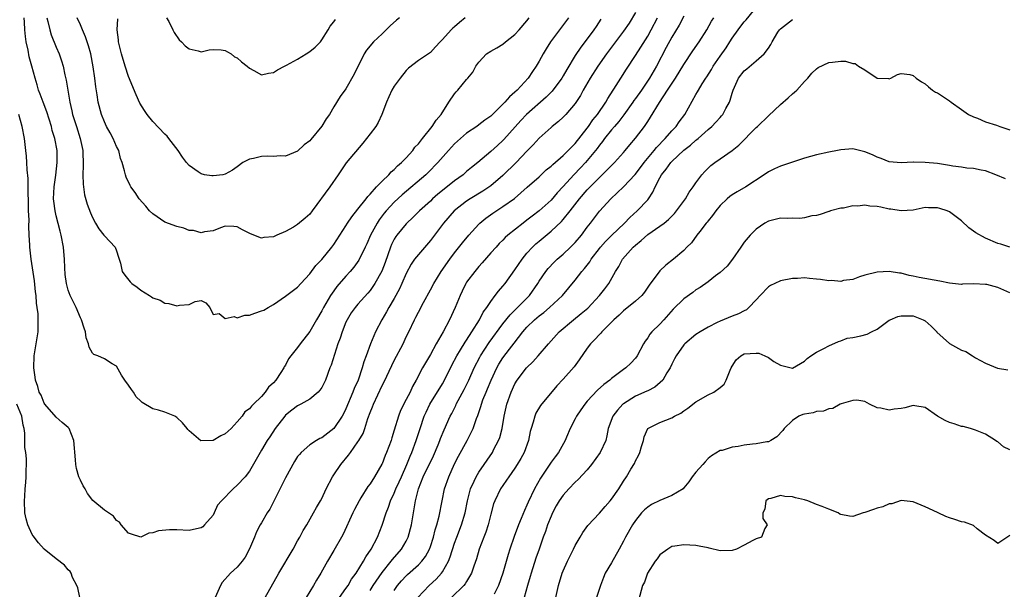
# Model space of a CAD drawing. Units: inches. Extents: x 2541000 to 2544000, y 1557000 to 1560000.
# Drawn here: x 2542139 to 2542302, y 1558748 to 1558843 of the extents above; entities that cross this region are included whole.
import ezdxf

# ---------------------------------------------------------------- set-up
doc = ezdxf.new("R2010")
doc.units = ezdxf.units.IN
doc.header["$MEASUREMENT"] = 0
doc.layers.add('LD25411557_2ft', color=30, linetype='Continuous')

msp = doc.modelspace()

# ---------------------------------------------------------------- linework, layer by layer
at = {"layer": 'LD25411557_2ft'}
for points, elevation in [([(2542197, 1558748.17), (2542197.52, 1558749), (2542199, 1558751.16), (2542200.52, 1558753), (2542200.71, 1558753.29), (2542202.22, 1558755), (2542203, 1558756.34), (2542203.34, 1558757), (2542203.87, 1558759), (2542204.18, 1558761), (2542204.32, 1558761.68), (2542204.51, 1558763), (2542205, 1558764.97), (2542205.82, 1558767), (2542207.53, 1558770.47), (2542208.28, 1558772.28), (2542208.57, 1558773), (2542208.68, 1558773.32), (2542209.26, 1558774.74), (2542210.27, 1558777), (2542210.53, 1558777.47), (2542211.21, 1558778.79), (2542211.29, 1558779), (2542211.59, 1558779.59), (2542212.58, 1558781.42), (2542213.35, 1558783), (2542214.27, 1558785), (2542215.21, 1558786.79), (2542215.32, 1558787), (2542216.76, 1558789.24), (2542219, 1558792.3), (2542220.19, 1558793.81), (2542221.2, 1558794.8), (2542221.43, 1558795), (2542223.4, 1558797), (2542224.79, 1558799), (2542225, 1558799.36), (2542226.12, 1558801), (2542226.52, 1558801.48), (2542227.49, 1558802.51), (2542228.02, 1558803), (2542229, 1558803.84), (2542230.23, 1558805), (2542231, 1558805.78), (2542232.01, 1558807), (2542233, 1558808.32), (2542233.54, 1558809), (2542235.02, 1558810.98), (2542236.88, 1558813), (2542239.01, 1558814.99), (2542240.94, 1558817.06), (2542241.81, 1558818.19), (2542242.41, 1558819), (2542244.06, 1558821), (2542244.47, 1558821.53), (2542245.91, 1558823), (2542247, 1558824.25), (2542247.72, 1558825), (2542248.24, 1558825.76), (2542249.14, 1558827), (2542251, 1558830.3), (2542251.27, 1558830.73), (2542251.42, 1558831), (2542252.04, 1558832.04), (2542252.66, 1558833), (2542252.8, 1558833.2), (2542253.56, 1558834.44), (2542253.86, 1558835), (2542255, 1558836.65), (2542255.98, 1558838.02), (2542256.63, 1558839), (2542257, 1558839.61), (2542257.99, 1558841), (2542258.42, 1558841.58), (2542259, 1558842.3), (2542259.33, 1558842.67), (2542261.26, 1558845)], 7802), ([(2542241, 1558843.84), (2542239.91, 1558842.09), (2542239, 1558840.75), (2542236.2, 1558837), (2542234.75, 1558835), (2542233.47, 1558833), (2542232.32, 1558831), (2542231.86, 1558830.14), (2542231, 1558828.81), (2542229.46, 1558827), (2542229, 1558826.52), (2542228.21, 1558825.79), (2542227.18, 1558825), (2542227, 1558824.84), (2542225, 1558823.03), (2542224.04, 1558821.96), (2542223, 1558820.88), (2542221.22, 1558819), (2542219, 1558816.85), (2542217, 1558815.17), (2542215.71, 1558814.29), (2542213.6, 1558813), (2542213, 1558812.6), (2542210.94, 1558811), (2542209.16, 1558809), (2542207, 1558806.12), (2542205, 1558803.8), (2542204.37, 1558803), (2542203.81, 1558802.19), (2542203, 1558800.66), (2542202.28, 1558799), (2542201.88, 1558798.12), (2542201, 1558796.53), (2542200.1, 1558795), (2542199.73, 1558794.27), (2542198.95, 1558793), (2542197.88, 1558791), (2542197.06, 1558789), (2542196.35, 1558787), (2542195.98, 1558786.02), (2542195.7, 1558785), (2542195.02, 1558783), (2542194.39, 1558781.61), (2542194.17, 1558781), (2542193, 1558778.23), (2542192.6, 1558777.4), (2542192.36, 1558777), (2542191, 1558774.99), (2542189, 1558773.46), (2542188.69, 1558773.31), (2542188.15, 1558773), (2542187, 1558772.29), (2542185.59, 1558771), (2542185.3, 1558770.7), (2542185, 1558770.32), (2542184.49, 1558769.51), (2542183, 1558766.83), (2542181.17, 1558763.17), (2542181.06, 1558762.94), (2542180.38, 1558761.62), (2542179.94, 1558761), (2542179, 1558759.34), (2542178.78, 1558759), (2542178.16, 1558757.84), (2542177.84, 1558757), (2542177.03, 1558755.03), (2542176.3, 1558753.7), (2542175.81, 1558753), (2542175, 1558752.04), (2542173.87, 1558751), (2542172.52, 1558749.48), (2542172.19, 1558749), (2542171.32, 1558747)], 7794), ([(2542249, 1558843.28), (2542248.21, 1558841.79), (2542247, 1558839.78), (2542246.07, 1558838.07), (2542244.48, 1558835), (2542243.31, 1558833), (2542241.95, 1558831), (2542241, 1558829.63), (2542240.73, 1558829.27), (2542240.56, 1558829), (2542239.07, 1558826.93), (2542238.2, 1558825.8), (2542237.49, 1558825), (2542237, 1558824.43), (2542235.87, 1558823), (2542235.51, 1558822.49), (2542235, 1558821.87), (2542234.65, 1558821.35), (2542234.38, 1558821), (2542233, 1558819.33), (2542232.71, 1558819), (2542231.87, 1558818.13), (2542230.74, 1558817), (2542229, 1558815.05), (2542228.02, 1558813.98), (2542227, 1558812.8), (2542225, 1558811), (2542223.86, 1558810.14), (2542223, 1558809.47), (2542222.35, 1558809), (2542219.81, 1558807), (2542219.38, 1558806.62), (2542219, 1558806.18), (2542218.41, 1558805.59), (2542217.87, 1558805), (2542217, 1558804.04), (2542215.58, 1558802.42), (2542215, 1558801.8), (2542214.34, 1558801), (2542213, 1558799.19), (2542212.88, 1558799), (2542212.26, 1558797.74), (2542211.92, 1558797), (2542211.12, 1558795), (2542210.19, 1558793), (2542209.14, 1558791), (2542208.32, 1558789.68), (2542207.98, 1558789), (2542207, 1558787.23), (2542206.17, 1558785.83), (2542205.71, 1558785), (2542204.66, 1558783), (2542204.04, 1558781.96), (2542203.62, 1558781), (2542203, 1558779.76), (2542202.06, 1558777.94), (2542201.7, 1558777), (2542201, 1558774.7), (2542200.59, 1558773.41), (2542200.47, 1558773), (2542199.73, 1558771), (2542199.51, 1558770.49), (2542199, 1558769.15), (2542198.95, 1558769.05), (2542197.72, 1558767), (2542197, 1558765.84), (2542196.64, 1558765.36), (2542195.49, 1558763.49), (2542195.17, 1558763), (2542194.42, 1558761.58), (2542194.13, 1558761), (2542192.53, 1558757.47), (2542192.29, 1558757), (2542191, 1558754.76), (2542189.94, 1558753), (2542188.85, 1558751), (2542188.13, 1558749.88), (2542187.64, 1558749), (2542186.41, 1558747)], 7798), ([(2542235.25, 1558842.75), (2542234.44, 1558841.56), (2542234.09, 1558841), (2542233, 1558839.49), (2542231.91, 1558838.1), (2542231, 1558836.74), (2542229.58, 1558834.42), (2542229, 1558833.38), (2542228.77, 1558833), (2542227.17, 1558830.83), (2542226.17, 1558829.83), (2542222.94, 1558827), (2542222, 1558826), (2542219.17, 1558822.83), (2542219, 1558822.66), (2542218.14, 1558821.86), (2542217, 1558820.82), (2542214.84, 1558819), (2542213.81, 1558818.19), (2542213, 1558817.52), (2542212.41, 1558817), (2542211, 1558816.01), (2542209, 1558814.4), (2542208.23, 1558813.77), (2542207.36, 1558813), (2542207, 1558812.65), (2542205.17, 1558811), (2542204.1, 1558809.9), (2542203.11, 1558809), (2542203, 1558808.88), (2542201.44, 1558807), (2542201.25, 1558806.75), (2542201, 1558806.31), (2542200.56, 1558805.44), (2542200.38, 1558805), (2542199.51, 1558802.49), (2542198.96, 1558801.04), (2542197.81, 1558799), (2542197, 1558797.85), (2542196.61, 1558797.39), (2542195, 1558795.58), (2542194.52, 1558795), (2542193.88, 1558794.12), (2542193.19, 1558793), (2542193, 1558792.58), (2542192.35, 1558791), (2542192.05, 1558789.95), (2542191.68, 1558789), (2542190.54, 1558785.46), (2542190.35, 1558785), (2542189.61, 1558783), (2542189, 1558781.79), (2542188.7, 1558781.3), (2542188.42, 1558781), (2542187, 1558779.84), (2542185.51, 1558779), (2542185, 1558778.75), (2542184.01, 1558777.99), (2542183, 1558777.17), (2542182.85, 1558777), (2542181.29, 1558775), (2542180.38, 1558773.62), (2542179.94, 1558773), (2542179, 1558771.37), (2542178.77, 1558771), (2542178.15, 1558769.85), (2542177, 1558767.93), (2542176.28, 1558767), (2542175, 1558765.59), (2542174.3, 1558765), (2542172.36, 1558763), (2542171.73, 1558762.27), (2542171.18, 1558761), (2542171, 1558760.64), (2542169.59, 1558759), (2542169.28, 1558758.72), (2542169, 1558758.54), (2542167.75, 1558758.25), (2542167, 1558758.11), (2542165, 1558758.18), (2542163.79, 1558758.21), (2542161.95, 1558758.05), (2542161, 1558757.69), (2542160.36, 1558757.64), (2542159, 1558756.99), (2542157.46, 1558757.46), (2542157, 1558757.63), (2542155.76, 1558759), (2542155.46, 1558759.46), (2542155, 1558759.76), (2542154.47, 1558760.47), (2542153.64, 1558761), (2542153, 1558761.45), (2542151.07, 1558763.07), (2542150.2, 1558764.2), (2542149.78, 1558765), (2542149.47, 1558765.47), (2542149, 1558766.42), (2542148.75, 1558767), (2542148.34, 1558768.34), (2542148.22, 1558769), (2542148.2, 1558769.8), (2542147.94, 1558773), (2542147.14, 1558775), (2542147, 1558775.17), (2542145.99, 1558775.99), (2542145, 1558776.85), (2542143.11, 1558779), (2542143, 1558779.17), (2542142.48, 1558780.48), (2542142.18, 1558781), (2542141.96, 1558781.96), (2542141.54, 1558783), (2542141.5, 1558783.5), (2542141.27, 1558785), (2542141.34, 1558787), (2542141.99, 1558791), (2542141.99, 1558791.99), (2542142.03, 1558793), (2542142.01, 1558793.99), (2542141.85, 1558795), (2542141.71, 1558795.71), (2542141.68, 1558797), (2542141.59, 1558797.59), (2542141.42, 1558799.42), (2542140.85, 1558803), (2542140.63, 1558805), (2542140.64, 1558805.36), (2542140.53, 1558807), (2542140.46, 1558808.46), (2542140.49, 1558809.51), (2542140.42, 1558811), (2542140.39, 1558812.39), (2542140.39, 1558813), (2542140.36, 1558813.63), (2542140.37, 1558816.37), (2542140.2, 1558817.8), (2542140.14, 1558819), (2542140.07, 1558820.07), (2542139.97, 1558821), (2542139.73, 1558823), (2542139.35, 1558825), (2542138.78, 1558827)], 7792), ([(2542229.86, 1558843), (2542226.9, 1558839), (2542226.16, 1558837.84), (2542225.68, 1558837), (2542225, 1558835.78), (2542224.53, 1558835), (2542223.9, 1558834.1), (2542223.2, 1558833), (2542221.36, 1558831), (2542221, 1558830.66), (2542220.09, 1558829.91), (2542219.32, 1558829), (2542219, 1558828.67), (2542217, 1558826.72), (2542215.99, 1558826.01), (2542215, 1558825.24), (2542214.67, 1558825), (2542213, 1558823.88), (2542211.99, 1558823), (2542211, 1558822.09), (2542209.99, 1558821), (2542208.23, 1558819), (2542206.63, 1558817.37), (2542206.24, 1558817), (2542202.31, 1558813.69), (2542201, 1558812.47), (2542199.66, 1558811), (2542199.36, 1558810.64), (2542198.49, 1558809.51), (2542198.15, 1558809), (2542197.08, 1558807), (2542196.46, 1558805.54), (2542196.21, 1558805), (2542195.15, 1558802.85), (2542194.3, 1558801.7), (2542193.71, 1558801), (2542193, 1558800.22), (2542191.5, 1558798.5), (2542191, 1558797.8), (2542190.45, 1558797), (2542189.28, 1558795), (2542189, 1558794.47), (2542188.12, 1558793), (2542187, 1558791.06), (2542185.43, 1558789), (2542185, 1558788.38), (2542183.86, 1558787), (2542183.51, 1558786.49), (2542183, 1558785.49), (2542182.79, 1558785.21), (2542182.71, 1558785), (2542182.23, 1558784.23), (2542181.4, 1558783), (2542181, 1558782.55), (2542180.18, 1558781.82), (2542179.64, 1558781), (2542179, 1558780.27), (2542177.71, 1558779), (2542177.33, 1558778.67), (2542177, 1558778.21), (2542176.27, 1558777.73), (2542175.83, 1558777), (2542175, 1558776.07), (2542173.97, 1558775), (2542173, 1558774.12), (2542172.25, 1558773.75), (2542171, 1558773), (2542168.94, 1558772.94), (2542167, 1558774.57), (2542166.79, 1558774.79), (2542166.67, 1558775), (2542165.94, 1558775.94), (2542165, 1558776.81), (2542164.67, 1558777), (2542163, 1558777.68), (2542161.97, 1558778.03), (2542161, 1558778.26), (2542159.26, 1558779.26), (2542159, 1558779.53), (2542158.24, 1558780.24), (2542157.8, 1558781), (2542157.45, 1558781.45), (2542157, 1558782.16), (2542156.36, 1558783), (2542155.82, 1558783.82), (2542155, 1558785.29), (2542154.29, 1558785.71), (2542153, 1558786.53), (2542151.91, 1558787), (2542151.25, 1558787.25), (2542151, 1558787.48), (2542150.44, 1558788.44), (2542150.33, 1558789), (2542149.97, 1558789.97), (2542149.83, 1558791), (2542149.61, 1558791.61), (2542149.16, 1558793), (2542149, 1558793.29), (2542148.28, 1558795), (2542147.31, 1558797), (2542147, 1558797.89), (2542146.7, 1558799), (2542146.5, 1558800.5), (2542146.42, 1558801.58), (2542146.35, 1558803), (2542146.27, 1558804.27), (2542146.19, 1558805), (2542145.82, 1558807), (2542145.64, 1558807.64), (2542145, 1558810.2), (2542144.82, 1558811), (2542144.6, 1558812.6), (2542144.56, 1558813), (2542144.63, 1558815), (2542144.91, 1558816.91), (2542145.16, 1558819), (2542145.14, 1558821), (2542144.78, 1558823), (2542144.35, 1558824.35), (2542144.21, 1558825), (2542143.43, 1558827.43), (2542142.82, 1558829), (2542142.36, 1558830.36), (2542142.08, 1558831), (2542141.86, 1558831.86), (2542141.49, 1558833), (2542140.98, 1558835), (2542140.53, 1558836.53), (2542140.36, 1558837.64), (2542140.03, 1558839), (2542139.88, 1558839.88), (2542139.79, 1558841), (2542139.74, 1558842.26), (2542139.67, 1558843)], 7790), ([(2542143.43, 1558843), (2542143.62, 1558842.38), (2542143.93, 1558841), (2542144.18, 1558840.18), (2542145, 1558838.11), (2542145.46, 1558837), (2542145.87, 1558835.87), (2542146.12, 1558835), (2542146.44, 1558833.56), (2542146.66, 1558832.66), (2542146.92, 1558831), (2542147.26, 1558829), (2542147.6, 1558827.6), (2542147.72, 1558827), (2542148.33, 1558825), (2542148.97, 1558823), (2542149.4, 1558821), (2542149.46, 1558818.54), (2542149.42, 1558817), (2542149.45, 1558815.45), (2542149.68, 1558813.68), (2542150.12, 1558812.12), (2542150.68, 1558810.68), (2542151, 1558809.93), (2542151.53, 1558809), (2542152.04, 1558808.04), (2542152.91, 1558807), (2542153, 1558806.87), (2542154.76, 1558805), (2542155, 1558804.42), (2542155.33, 1558803.33), (2542155.45, 1558803), (2542155.62, 1558802.38), (2542155.93, 1558801), (2542156.38, 1558800.38), (2542157.27, 1558799.27), (2542157.52, 1558799), (2542158.4, 1558798.4), (2542159, 1558797.89), (2542160.46, 1558797), (2542160.8, 1558796.8), (2542161, 1558796.63), (2542162.24, 1558796.24), (2542163, 1558795.72), (2542163.68, 1558795.68), (2542165, 1558795.3), (2542165.42, 1558795.42), (2542167, 1558795.51), (2542168.02, 1558796.02), (2542169, 1558796.2), (2542169.78, 1558795.78), (2542170.43, 1558795), (2542171, 1558793.87), (2542171.97, 1558794.03), (2542173, 1558793.21), (2542174.5, 1558793.5), (2542175, 1558793.33), (2542176.27, 1558793.73), (2542177, 1558793.75), (2542177.91, 1558794.09), (2542179, 1558794.45), (2542179.4, 1558794.6), (2542180.12, 1558795), (2542181, 1558795.52), (2542183, 1558796.88), (2542185, 1558798.39), (2542185.53, 1558799), (2542187, 1558800.61), (2542188.03, 1558801.97), (2542189, 1558802.96), (2542190.68, 1558805), (2542191, 1558805.43), (2542191.99, 1558807), (2542193, 1558808.55), (2542193.26, 1558809), (2542193.96, 1558810.04), (2542195, 1558811.29), (2542196.36, 1558813), (2542196.61, 1558813.39), (2542197, 1558813.77), (2542198.09, 1558815), (2542199, 1558815.96), (2542200.1, 1558817), (2542200.51, 1558817.49), (2542201, 1558817.88), (2542201.54, 1558818.46), (2542202.21, 1558819), (2542203, 1558819.81), (2542204.07, 1558821), (2542204.44, 1558821.56), (2542205, 1558822.14), (2542205.71, 1558823), (2542207.31, 1558825), (2542207.94, 1558826.06), (2542208.78, 1558827), (2542210.04, 1558829), (2542211, 1558830.41), (2542211.27, 1558830.73), (2542211.53, 1558831), (2542213, 1558832.79), (2542213.21, 1558833), (2542214.01, 1558833.99), (2542214.55, 1558835), (2542215, 1558835.62), (2542216.32, 1558837), (2542217, 1558837.44), (2542217.98, 1558838.02), (2542219, 1558838.64), (2542219.42, 1558839), (2542221, 1558840.24), (2542221.7, 1558841), (2542223, 1558842.5), (2542223.39, 1558843)], 7788), ([(2542212.78, 1558843), (2542211.81, 1558842.19), (2542211, 1558841.47), (2542210.74, 1558841.26), (2542210.46, 1558841), (2542209, 1558839.38), (2542208.59, 1558839), (2542207.83, 1558838.17), (2542207, 1558837.25), (2542205, 1558835.94), (2542203.38, 1558834.62), (2542203, 1558834.26), (2542201.99, 1558833), (2542201, 1558831.65), (2542200.63, 1558831), (2542200.1, 1558829.9), (2542199.71, 1558829), (2542198.95, 1558827), (2542198.37, 1558825.63), (2542197.93, 1558825), (2542197, 1558823.75), (2542195.8, 1558822.2), (2542193.02, 1558818.98), (2542191.71, 1558817), (2542190.34, 1558815), (2542187.41, 1558811), (2542187, 1558810.49), (2542186.22, 1558809.78), (2542185, 1558808.75), (2542184.34, 1558808.34), (2542183, 1558807.58), (2542181.55, 1558807), (2542181, 1558806.7), (2542179.4, 1558806.6), (2542179, 1558806.52), (2542177.19, 1558807.19), (2542175.86, 1558807.86), (2542175, 1558808.36), (2542174.42, 1558808.42), (2542173, 1558808.47), (2542172.22, 1558808.22), (2542171, 1558807.72), (2542169.54, 1558807.54), (2542169, 1558807.38), (2542167.76, 1558807.76), (2542167, 1558807.79), (2542166.14, 1558808.14), (2542165, 1558808.41), (2542163, 1558809.16), (2542161, 1558810.51), (2542160.48, 1558811), (2542159.82, 1558811.82), (2542158.74, 1558813), (2542158.06, 1558814.06), (2542157.37, 1558815), (2542157.24, 1558815.24), (2542156.6, 1558816.6), (2542156.46, 1558817), (2542156.33, 1558817.67), (2542155.94, 1558819), (2542155.67, 1558819.67), (2542155.36, 1558821), (2542155, 1558821.69), (2542154.44, 1558823), (2542153.92, 1558823.92), (2542153.35, 1558825), (2542153, 1558825.74), (2542152.5, 1558827), (2542151.97, 1558829), (2542151.78, 1558830.22), (2542151.55, 1558831.56), (2542151.39, 1558833), (2542151.14, 1558834.86), (2542150.73, 1558837), (2542150.35, 1558838.35), (2542149.84, 1558839.84), (2542149.33, 1558841), (2542149, 1558841.81), (2542148.48, 1558843)], 7786), ([(2542201.87, 1558843), (2542201.4, 1558842.6), (2542200.34, 1558841.66), (2542199.68, 1558841), (2542199, 1558840.34), (2542197.56, 1558839), (2542196.39, 1558837.61), (2542196, 1558837), (2542194.36, 1558833.64), (2542193, 1558831.22), (2542192.05, 1558829.95), (2542191, 1558828.26), (2542190.29, 1558827), (2542189.74, 1558826.26), (2542189, 1558825.04), (2542187.16, 1558822.84), (2542187, 1558822.63), (2542186.07, 1558821.93), (2542185, 1558820.88), (2542183, 1558820.07), (2542182.12, 1558820.12), (2542181, 1558820), (2542180.05, 1558820.05), (2542179, 1558820), (2542177.7, 1558819.7), (2542177, 1558819.6), (2542175.93, 1558819), (2542175, 1558818.32), (2542174.22, 1558817.78), (2542173, 1558817.07), (2542172.62, 1558817), (2542171, 1558816.8), (2542170.8, 1558816.8), (2542169.59, 1558817), (2542169, 1558817.13), (2542168.51, 1558817.49), (2542167, 1558818.53), (2542166.59, 1558819), (2542165.91, 1558819.91), (2542165.18, 1558821), (2542163.67, 1558823), (2542163.36, 1558823.36), (2542163, 1558823.71), (2542161, 1558825.84), (2542160.07, 1558827), (2542159.63, 1558827.63), (2542158.87, 1558828.87), (2542158.22, 1558830.22), (2542157, 1558833.27), (2542156.42, 1558835), (2542155.83, 1558837), (2542155.44, 1558838.56), (2542155.34, 1558839), (2542155.33, 1558839.33), (2542155.09, 1558841), (2542155.19, 1558842.81)], 7784), ([(2542163.27, 1558843), (2542163.65, 1558842.35), (2542164.33, 1558841), (2542164.54, 1558840.54), (2542165.36, 1558839.36), (2542165.74, 1558839), (2542166.37, 1558838.37), (2542167, 1558837.83), (2542168.51, 1558837.49), (2542169, 1558837.36), (2542170.34, 1558837.66), (2542171, 1558837.74), (2542172.31, 1558837.69), (2542173, 1558837.58), (2542173.35, 1558837.35), (2542173.97, 1558837), (2542174.55, 1558836.55), (2542175, 1558836.36), (2542175.7, 1558835.7), (2542176.63, 1558835), (2542177, 1558834.66), (2542177.73, 1558834.27), (2542179, 1558833.54), (2542180.19, 1558833.81), (2542181, 1558833.91), (2542181.64, 1558834.36), (2542182.81, 1558835), (2542183.16, 1558835.16), (2542185, 1558836.15), (2542186.41, 1558837), (2542187, 1558837.4), (2542187.88, 1558838.12), (2542188.76, 1558839), (2542189, 1558839.35), (2542190.05, 1558841), (2542190.39, 1558841.61), (2542191, 1558842.33), (2542191.28, 1558842.72)], 7782), ([(2542179.61, 1558747), (2542181.88, 1558751), (2542184.24, 1558755), (2542185, 1558756.4), (2542185.37, 1558757), (2542185.92, 1558758.08), (2542186.51, 1558759), (2542187.65, 1558761), (2542188.12, 1558761.88), (2542188.79, 1558763), (2542189, 1558763.39), (2542189.71, 1558765), (2542190.79, 1558767), (2542191, 1558767.28), (2542192.17, 1558769), (2542193.44, 1558770.56), (2542193.74, 1558771), (2542195, 1558772.76), (2542195.16, 1558773), (2542195.83, 1558774.17), (2542196.12, 1558775), (2542196.63, 1558776.63), (2542197, 1558777.62), (2542197.41, 1558778.59), (2542197.56, 1558779), (2542199, 1558782.08), (2542199.32, 1558782.68), (2542200.58, 1558785.42), (2542201, 1558786.23), (2542202.47, 1558789), (2542203, 1558790.13), (2542203.44, 1558791), (2542204.38, 1558793), (2542204.6, 1558793.4), (2542205, 1558794.24), (2542205.85, 1558795.85), (2542207, 1558797.96), (2542207.54, 1558799), (2542208.78, 1558801), (2542210.21, 1558803), (2542211, 1558804.05), (2542212.29, 1558805.71), (2542213.34, 1558807), (2542215, 1558808.81), (2542215.19, 1558809), (2542216.17, 1558809.83), (2542217.34, 1558810.66), (2542219, 1558811.74), (2542220.91, 1558813.09), (2542223.05, 1558814.95), (2542225, 1558816.67), (2542226.2, 1558817.8), (2542227, 1558818.44), (2542227.28, 1558818.72), (2542229, 1558820.19), (2542229.85, 1558821), (2542231, 1558822.17), (2542233, 1558824.7), (2542233.22, 1558825), (2542233.93, 1558826.07), (2542234.7, 1558827), (2542236.06, 1558829), (2542236.39, 1558829.61), (2542237.78, 1558831.78), (2542238.53, 1558833), (2542239.5, 1558834.5), (2542241, 1558836.75), (2542241.88, 1558838.12), (2542243, 1558839.97), (2542243.58, 1558841), (2542244.65, 1558843)], 7796), ([(2542191.93, 1558747), (2542193, 1558748.48), (2542193.36, 1558749), (2542193.95, 1558750.05), (2542194.68, 1558751), (2542195.92, 1558753), (2542196.28, 1558753.72), (2542197.16, 1558755), (2542198.23, 1558757), (2542199.03, 1558758.97), (2542199.66, 1558761), (2542200.05, 1558761.95), (2542200.38, 1558763), (2542201, 1558764.29), (2542201.29, 1558765), (2542201.84, 1558766.16), (2542202.19, 1558767), (2542203.07, 1558769), (2542203.62, 1558770.38), (2542203.91, 1558771), (2542204.65, 1558773), (2542205.28, 1558775), (2542205.97, 1558777), (2542206.29, 1558777.71), (2542206.92, 1558779), (2542209, 1558782.39), (2542209.36, 1558783), (2542210.56, 1558785.44), (2542211.38, 1558787), (2542212.01, 1558788.01), (2542212.75, 1558789.25), (2542213, 1558789.62), (2542213.88, 1558791), (2542215.11, 1558793), (2542215.75, 1558794.25), (2542216.33, 1558795), (2542217, 1558796.02), (2542217.75, 1558797), (2542218.28, 1558797.72), (2542219, 1558798.52), (2542219.37, 1558799), (2542221, 1558801.24), (2542222.19, 1558803), (2542223, 1558803.99), (2542223.92, 1558805), (2542224.47, 1558805.53), (2542225, 1558806), (2542227, 1558807.65), (2542228.73, 1558809.27), (2542229, 1558809.56), (2542230.17, 1558811), (2542231.72, 1558813), (2542233, 1558814.51), (2542233.46, 1558815), (2542235, 1558816.54), (2542236.26, 1558817.74), (2542237, 1558818.52), (2542237.5, 1558819), (2542239, 1558820.67), (2542239.28, 1558821), (2542240.05, 1558821.95), (2542241, 1558823.07), (2542242.45, 1558825), (2542242.69, 1558825.31), (2542243, 1558825.83), (2542243.47, 1558826.53), (2542244.97, 1558828.97), (2542246.28, 1558831), (2542247.6, 1558833), (2542249, 1558835.24), (2542250.49, 1558837.51), (2542251.54, 1558839), (2542252.8, 1558841), (2542253.58, 1558842.42), (2542253.94, 1558843)], 7800), ([(2542201, 1558748.14), (2542201.57, 1558749), (2542202.23, 1558749.77), (2542203, 1558750.59), (2542203.21, 1558750.79), (2542205, 1558752.39), (2542205.59, 1558753), (2542206.2, 1558753.8), (2542206.83, 1558755), (2542207, 1558755.46), (2542207.5, 1558757), (2542207.8, 1558758.2), (2542208.06, 1558759), (2542208.44, 1558760.44), (2542208.92, 1558763), (2542209.35, 1558765), (2542210.06, 1558767), (2542211, 1558769.11), (2542211.63, 1558770.37), (2542213.1, 1558773), (2542214.08, 1558775), (2542214.65, 1558776.65), (2542214.86, 1558777.14), (2542215.37, 1558778.63), (2542215.46, 1558779), (2542215.71, 1558779.71), (2542216.22, 1558781), (2542216.47, 1558781.53), (2542217.04, 1558783), (2542217.99, 1558785), (2542218.36, 1558785.64), (2542219, 1558786.68), (2542220.09, 1558788.09), (2542220.9, 1558789.1), (2542222.33, 1558791), (2542223, 1558791.77), (2542224.25, 1558793), (2542225, 1558793.63), (2542225.79, 1558794.21), (2542226.71, 1558795), (2542228.9, 1558797), (2542231, 1558799.52), (2542232.09, 1558801), (2542232.52, 1558801.48), (2542233.4, 1558802.6), (2542233.64, 1558803), (2542235, 1558804.78), (2542235.17, 1558805), (2542236.03, 1558805.97), (2542237, 1558806.94), (2542239.15, 1558809), (2542240.06, 1558809.94), (2542241.27, 1558811), (2542243, 1558812.85), (2542243.12, 1558813), (2542243.88, 1558814.12), (2542244.24, 1558815), (2542245, 1558816.49), (2542245.28, 1558817), (2542246.07, 1558817.93), (2542246.83, 1558819), (2542247, 1558819.18), (2542249, 1558821.06), (2542250.09, 1558821.91), (2542251, 1558822.74), (2542251.15, 1558822.85), (2542251.34, 1558823), (2542253, 1558824.48), (2542253.63, 1558825), (2542254.31, 1558825.69), (2542255, 1558826.47), (2542255.26, 1558826.74), (2542255.46, 1558827), (2542255.95, 1558827.95), (2542256.55, 1558829), (2542256.68, 1558829.32), (2542257, 1558830.53), (2542257.15, 1558831), (2542258.06, 1558833), (2542259, 1558834.23), (2542259.44, 1558834.56), (2542261, 1558835.86), (2542262.32, 1558837), (2542263, 1558837.94), (2542263.42, 1558838.58), (2542263.61, 1558839), (2542264.59, 1558840.59), (2542264.86, 1558841), (2542265, 1558841.15), (2542267, 1558842.7)], 7804), ([(2542204.91, 1558747), (2542206.78, 1558749), (2542207.95, 1558750.05), (2542208.82, 1558751), (2542209, 1558751.25), (2542210.01, 1558753), (2542210.29, 1558753.71), (2542211, 1558755.97), (2542211.36, 1558757), (2542212.15, 1558759), (2542212.76, 1558761), (2542213.14, 1558763), (2542213.64, 1558765), (2542214.23, 1558766.23), (2542214.56, 1558767), (2542215, 1558767.73), (2542217.27, 1558771), (2542217.53, 1558771.53), (2542218.3, 1558773), (2542218.49, 1558773.51), (2542218.87, 1558775), (2542219.22, 1558777), (2542219.67, 1558779), (2542220.37, 1558781), (2542221, 1558782.39), (2542221.37, 1558783), (2542222.91, 1558785), (2542223, 1558785.1), (2542223.98, 1558786.02), (2542224.86, 1558787), (2542226.54, 1558789), (2542228.32, 1558791), (2542230.69, 1558793), (2542231.99, 1558794.01), (2542233.07, 1558794.93), (2542235.02, 1558797), (2542235.88, 1558798.12), (2542236.58, 1558799), (2542237.66, 1558801), (2542238.2, 1558801.8), (2542238.83, 1558803), (2542240.61, 1558805), (2542241, 1558805.36), (2542241.91, 1558806.09), (2542243, 1558807.1), (2542245, 1558808.47), (2542245.71, 1558809), (2542246.43, 1558809.57), (2542247.42, 1558810.58), (2542247.8, 1558811), (2542249.25, 1558813), (2542249.88, 1558814.12), (2542250.54, 1558815), (2542251, 1558815.67), (2542251.97, 1558817), (2542252.46, 1558817.54), (2542253.47, 1558818.53), (2542254.11, 1558819), (2542255, 1558819.61), (2542256.98, 1558821.02), (2542258.08, 1558821.92), (2542261, 1558824.81), (2542261.22, 1558825), (2542263, 1558826.78), (2542265, 1558828.64), (2542266.26, 1558829.74), (2542267, 1558830.37), (2542267.35, 1558830.65), (2542267.71, 1558831), (2542269, 1558832.42), (2542269.52, 1558833), (2542270.19, 1558833.81), (2542271, 1558834.52), (2542271.27, 1558834.73), (2542273, 1558835.56), (2542273.65, 1558835.65), (2542275, 1558835.79), (2542275.8, 1558835.8), (2542277, 1558835.4), (2542277.4, 1558835.4), (2542277.96, 1558835), (2542279, 1558834.38), (2542281, 1558832.99), (2542282.92, 1558832.92), (2542283, 1558832.89), (2542283.31, 1558833), (2542284.42, 1558833.58), (2542285, 1558833.76), (2542286.43, 1558833.57), (2542287, 1558833.43), (2542287.48, 1558833), (2542288.36, 1558832.36), (2542289, 1558832.07), (2542289.53, 1558831.53), (2542290.19, 1558831), (2542290.69, 1558830.69), (2542291, 1558830.56), (2542293, 1558829.22), (2542293.28, 1558829), (2542295, 1558827.79), (2542296.18, 1558827), (2542297, 1558826.57), (2542297.66, 1558826.34), (2542299, 1558825.78), (2542300.78, 1558825.22), (2542301.34, 1558825), (2542303, 1558824.45)], 7806), ([(2542302.31, 1558816.31), (2542300.69, 1558817), (2542299, 1558817.63), (2542298.25, 1558817.75), (2542297, 1558818.03), (2542295.9, 1558818.1), (2542295, 1558818.25), (2542293.59, 1558818.41), (2542293, 1558818.53), (2542291, 1558818.84), (2542289, 1558819.05), (2542287.06, 1558819.06), (2542287, 1558819.07), (2542285, 1558818.95), (2542284.34, 1558819), (2542283, 1558819.14), (2542281.69, 1558819.69), (2542281, 1558819.92), (2542280.28, 1558820.28), (2542279, 1558820.81), (2542277, 1558821.27), (2542275, 1558821.13), (2542274.43, 1558821), (2542273, 1558820.76), (2542271, 1558820.32), (2542270, 1558820), (2542269, 1558819.73), (2542266.82, 1558819), (2542265, 1558818.44), (2542264, 1558818), (2542263, 1558817.49), (2542262.32, 1558817), (2542259.25, 1558815), (2542257.81, 1558814.19), (2542257, 1558813.68), (2542256.62, 1558813.38), (2542256.19, 1558813), (2542255, 1558811.88), (2542254.29, 1558811), (2542253.74, 1558810.26), (2542253, 1558809.37), (2542252.84, 1558809.16), (2542252.71, 1558809), (2542251.62, 1558807.62), (2542251.15, 1558807), (2542250.25, 1558805.75), (2542249.51, 1558805), (2542249, 1558804.47), (2542247.3, 1558803), (2542245.99, 1558802.01), (2542245, 1558801.07), (2542243.26, 1558798.74), (2542242.45, 1558797.55), (2542242.02, 1558797), (2542241, 1558796.06), (2542239, 1558794.49), (2542238.25, 1558793.75), (2542237.39, 1558793), (2542237, 1558792.58), (2542235.42, 1558791), (2542235.23, 1558790.77), (2542235, 1558790.56), (2542234.26, 1558789.74), (2542233.53, 1558789), (2542233, 1558788.29), (2542231.66, 1558786.34), (2542230.8, 1558785.2), (2542229, 1558783.15), (2542227.97, 1558782.03), (2542225.24, 1558778.76), (2542224.49, 1558777.51), (2542224.28, 1558777), (2542224.05, 1558776.05), (2542223.7, 1558775), (2542223.54, 1558774.46), (2542223.25, 1558773), (2542222.52, 1558771), (2542221.98, 1558770.02), (2542221.38, 1558769), (2542221, 1558768.41), (2542219.99, 1558767), (2542219.6, 1558766.4), (2542219, 1558765.56), (2542218.62, 1558765), (2542217.65, 1558763), (2542217.48, 1558762.52), (2542217, 1558760.79), (2542216.55, 1558759), (2542216.17, 1558757.83), (2542215.83, 1558757), (2542215.06, 1558755), (2542214.61, 1558753.39), (2542214.18, 1558752.18), (2542213.83, 1558751), (2542213, 1558749.64), (2542212.77, 1558749.23), (2542212.55, 1558749), (2542210.48, 1558747)], 7808), ([(2542303.03, 1558805), (2542301.51, 1558805.51), (2542301, 1558805.64), (2542299, 1558806.47), (2542297.37, 1558807.37), (2542297, 1558807.67), (2542296.21, 1558808.21), (2542295, 1558809.35), (2542293, 1558810.85), (2542292.65, 1558811), (2542291.4, 1558811.4), (2542291, 1558811.54), (2542289.53, 1558811.53), (2542289, 1558811.56), (2542287, 1558811.13), (2542285, 1558811), (2542283.31, 1558811.31), (2542283, 1558811.31), (2542281.62, 1558811.62), (2542281, 1558811.73), (2542279.82, 1558811.82), (2542279, 1558811.95), (2542277.8, 1558811.8), (2542277, 1558811.85), (2542275.46, 1558811.46), (2542275, 1558811.44), (2542273.32, 1558811), (2542273.07, 1558810.93), (2542273, 1558810.89), (2542271.59, 1558810.41), (2542271, 1558810.27), (2542270.2, 1558810.2), (2542269, 1558809.88), (2542268.24, 1558809.76), (2542267, 1558809.81), (2542266.23, 1558809.77), (2542265, 1558809.78), (2542263, 1558809.32), (2542262.4, 1558809), (2542261, 1558807.99), (2542259.98, 1558807), (2542259, 1558805.82), (2542258.46, 1558805), (2542257.08, 1558803), (2542256.16, 1558801.84), (2542255, 1558800.8), (2542254.24, 1558800.24), (2542253, 1558799.28), (2542251.69, 1558798.31), (2542251, 1558797.92), (2542250.48, 1558797.52), (2542249, 1558796.47), (2542247.25, 1558794.75), (2542245.7, 1558793), (2542245, 1558792.27), (2542243.71, 1558791), (2542243.38, 1558790.62), (2542243, 1558789.98), (2542242.57, 1558789.43), (2542242.31, 1558789), (2542241.24, 1558787), (2542241, 1558786.65), (2542240.2, 1558785.8), (2542239.4, 1558785), (2542239, 1558784.73), (2542237.91, 1558783.91), (2542237, 1558783.26), (2542236.73, 1558783), (2542235.73, 1558782.27), (2542234.7, 1558781.3), (2542233, 1558779.52), (2542232.56, 1558779), (2542231.91, 1558778.09), (2542231.19, 1558777), (2542231, 1558776.6), (2542230.16, 1558775), (2542229.56, 1558773.56), (2542229.34, 1558773), (2542228.25, 1558771), (2542227.69, 1558770.31), (2542227, 1558769.4), (2542225.23, 1558766.77), (2542224.26, 1558765), (2542223.21, 1558762.79), (2542223, 1558762.27), (2542222.58, 1558761.41), (2542222.05, 1558760.05), (2542221.6, 1558759), (2542220.88, 1558757.12), (2542220.16, 1558755), (2542219.89, 1558754.11), (2542219.01, 1558751), (2542218.28, 1558749), (2542217.55, 1558747.55)], 7810), ([(2542303, 1558797.45), (2542301, 1558798.32), (2542299.18, 1558798.82), (2542299, 1558798.85), (2542297.06, 1558798.94), (2542295.14, 1558798.86), (2542295, 1558798.83), (2542293.04, 1558799.04), (2542291.4, 1558799.39), (2542287.99, 1558799.99), (2542287, 1558800.2), (2542286.33, 1558800.33), (2542285, 1558800.69), (2542284.71, 1558800.71), (2542283, 1558800.98), (2542281, 1558800.87), (2542279, 1558800.36), (2542278.1, 1558800.1), (2542277, 1558799.67), (2542275.47, 1558799.48), (2542275, 1558799.33), (2542273.47, 1558799.47), (2542273, 1558799.44), (2542271.64, 1558799.64), (2542271, 1558799.72), (2542269.79, 1558799.79), (2542269, 1558799.91), (2542267.84, 1558799.84), (2542267, 1558799.84), (2542265, 1558799.44), (2542264.05, 1558799), (2542263.36, 1558798.64), (2542263, 1558798.41), (2542261.63, 1558797), (2542261, 1558796.26), (2542259.76, 1558795), (2542259.37, 1558794.63), (2542259, 1558794.46), (2542258.05, 1558793.95), (2542257, 1558793.57), (2542255, 1558792.77), (2542254.52, 1558792.52), (2542253, 1558791.77), (2542251.72, 1558791), (2542251, 1558790.52), (2542249.17, 1558789), (2542249, 1558788.82), (2542247.7, 1558787), (2542247.47, 1558786.53), (2542247, 1558785.65), (2542246.71, 1558785), (2542246.19, 1558784.19), (2542245.51, 1558783), (2542244.2, 1558781.8), (2542243, 1558781.22), (2542242.86, 1558781.14), (2542241, 1558780.31), (2542239, 1558779.08), (2542238.9, 1558779), (2542237.99, 1558778.01), (2542237.23, 1558777), (2542236.48, 1558775), (2542236.26, 1558773.74), (2542236.07, 1558773), (2542235.14, 1558771), (2542233.67, 1558769), (2542233, 1558768.16), (2542231.49, 1558766.51), (2542231, 1558766.09), (2542229.95, 1558765), (2542229, 1558763.96), (2542228.35, 1558763), (2542227.85, 1558762.15), (2542227.23, 1558761), (2542227, 1558760.48), (2542226.41, 1558759), (2542226.08, 1558757.92), (2542225.71, 1558757), (2542225, 1558755), (2542224.49, 1558753.51), (2542223.7, 1558751), (2542223.55, 1558750.45), (2542223.08, 1558749), (2542222.51, 1558747)], 7812), ([(2542227.36, 1558745), (2542228.22, 1558749), (2542228.84, 1558751), (2542229, 1558751.4), (2542229.74, 1558753), (2542230.73, 1558755), (2542231, 1558755.58), (2542231.83, 1558757), (2542232.23, 1558757.77), (2542233.08, 1558758.92), (2542235, 1558760.94), (2542235.94, 1558762.06), (2542236.76, 1558763), (2542237, 1558763.3), (2542238.2, 1558765), (2542239, 1558766.26), (2542239.51, 1558767), (2542240.22, 1558768.22), (2542240.82, 1558769.18), (2542241, 1558769.62), (2542241.49, 1558770.51), (2542241.69, 1558771), (2542241.99, 1558771.99), (2542242.29, 1558773), (2542242.41, 1558773.59), (2542243.02, 1558774.98), (2542245, 1558775.97), (2542247, 1558776.72), (2542247.44, 1558777), (2542248.48, 1558777.52), (2542249, 1558777.88), (2542249.64, 1558778.36), (2542251, 1558779.4), (2542253, 1558780.58), (2542253.96, 1558781), (2542255, 1558781.74), (2542255.68, 1558782.32), (2542255.99, 1558783), (2542256.65, 1558784.65), (2542256.81, 1558785), (2542257, 1558785.32), (2542257.67, 1558786.33), (2542258.41, 1558787), (2542259, 1558787.36), (2542261, 1558787.47), (2542261.44, 1558787.44), (2542262.41, 1558787), (2542263, 1558786.71), (2542263.92, 1558786.08), (2542265, 1558785.47), (2542267, 1558784.99), (2542269, 1558786.15), (2542269.43, 1558786.57), (2542270.05, 1558787), (2542271, 1558787.6), (2542272.21, 1558788.21), (2542273, 1558788.67), (2542274.6, 1558789.4), (2542275, 1558789.47), (2542276.08, 1558789.92), (2542277, 1558790.03), (2542278.31, 1558790.31), (2542279.39, 1558790.61), (2542280.1, 1558791), (2542281, 1558791.44), (2542283, 1558792.9), (2542283.17, 1558793), (2542284.45, 1558793.55), (2542285, 1558793.64), (2542286.34, 1558793.66), (2542287, 1558793.62), (2542288.66, 1558793), (2542289, 1558792.8), (2542289.95, 1558791.95), (2542290.9, 1558791), (2542290.93, 1558790.93), (2542293, 1558789.03), (2542295, 1558787.95), (2542295.73, 1558787.73), (2542296.81, 1558787), (2542297.31, 1558786.69), (2542299, 1558785.81), (2542300.98, 1558784.98), (2542302.67, 1558784.67)], 7814), ([(2542303, 1558771.43), (2542301.97, 1558771.97), (2542301, 1558772.77), (2542300.85, 1558772.85), (2542300.64, 1558773), (2542299, 1558774.05), (2542297.32, 1558774.68), (2542297, 1558774.84), (2542296.52, 1558775), (2542295.29, 1558775.29), (2542295, 1558775.3), (2542293.77, 1558775.77), (2542293, 1558775.97), (2542292.29, 1558776.29), (2542291.05, 1558777), (2542289, 1558778.47), (2542287.29, 1558778.71), (2542287, 1558778.77), (2542285.59, 1558778.41), (2542285, 1558778.3), (2542283.84, 1558778.16), (2542283, 1558778.01), (2542281.66, 1558778.34), (2542281, 1558778.39), (2542279.76, 1558779), (2542279, 1558779.43), (2542277.65, 1558779.65), (2542277, 1558779.6), (2542275.06, 1558779.06), (2542274.9, 1558779), (2542273.69, 1558778.31), (2542273, 1558778.25), (2542272.13, 1558777.87), (2542271, 1558777.79), (2542270.4, 1558777.6), (2542269, 1558777.35), (2542268.73, 1558777.27), (2542268.06, 1558777), (2542267, 1558776.3), (2542265.62, 1558775), (2542265.37, 1558774.63), (2542264.4, 1558773.6), (2542263.42, 1558773), (2542263, 1558772.79), (2542262.77, 1558772.77), (2542261, 1558772.43), (2542260.38, 1558772.38), (2542259, 1558772.22), (2542258, 1558772), (2542257, 1558771.87), (2542255.36, 1558771.36), (2542255, 1558771.31), (2542253.55, 1558770.45), (2542253, 1558770.01), (2542252.52, 1558769.48), (2542252.14, 1558769), (2542251, 1558767.76), (2542250.38, 1558767), (2542249.83, 1558766.17), (2542249, 1558765.13), (2542248.87, 1558765), (2542247, 1558763.87), (2542245, 1558763.08), (2542243.63, 1558762.37), (2542243, 1558761.96), (2542242.47, 1558761.53), (2542241.99, 1558761), (2542241, 1558759.73), (2542240.5, 1558759), (2542239.35, 1558757), (2542239, 1558756.3), (2542238.29, 1558755), (2542237, 1558752.74), (2542235.98, 1558751), (2542235.68, 1558750.32), (2542235.19, 1558749), (2542234.54, 1558747)], 7816), ([(2542148.91, 1558747), (2542148.57, 1558748.57), (2542148.41, 1558749), (2542147.72, 1558750.28), (2542147.45, 1558751), (2542147.29, 1558751.29), (2542147, 1558751.57), (2542146.37, 1558752.37), (2542145, 1558753.39), (2542143, 1558755), (2542142.07, 1558756.07), (2542141.18, 1558757.18), (2542141, 1558757.45), (2542140.27, 1558759), (2542140.01, 1558760.01), (2542139.79, 1558761), (2542139.76, 1558763), (2542139.79, 1558763.79), (2542139.87, 1558765), (2542139.96, 1558766.04), (2542139.99, 1558767), (2542140, 1558768), (2542140.06, 1558769), (2542140.07, 1558769.93), (2542139.97, 1558771), (2542139.81, 1558771.81), (2542139.82, 1558773), (2542139.8, 1558774.2), (2542139.66, 1558775), (2542139.52, 1558775.52), (2542139.28, 1558777), (2542138.46, 1558779)], 7794), ([(2542303, 1558757.25), (2542301, 1558755.93), (2542300.44, 1558756.44), (2542299, 1558757.33), (2542297.61, 1558758.39), (2542297, 1558758.89), (2542295.49, 1558759.49), (2542295, 1558759.55), (2542293.92, 1558759.92), (2542293, 1558760.16), (2542292.39, 1558760.39), (2542291.15, 1558761), (2542291, 1558761.06), (2542289, 1558762.01), (2542287, 1558762.86), (2542285, 1558763.05), (2542283.47, 1558762.53), (2542283, 1558762.49), (2542281.99, 1558762.01), (2542281, 1558761.8), (2542280.42, 1558761.58), (2542279, 1558761.07), (2542278.72, 1558761), (2542277, 1558760.42), (2542276.46, 1558760.46), (2542275, 1558760.75), (2542274.82, 1558760.82), (2542274.55, 1558761), (2542273, 1558761.6), (2542271.93, 1558762.07), (2542271, 1558762.4), (2542269.55, 1558763), (2542269, 1558763.17), (2542267.48, 1558763.48), (2542267, 1558763.67), (2542265.72, 1558763.72), (2542265, 1558763.89), (2542263.41, 1558763.41), (2542263, 1558763.34), (2542262.56, 1558763), (2542262.39, 1558761.61), (2542262.1, 1558761), (2542262.07, 1558760.07), (2542262.8, 1558759), (2542262.42, 1558758.42), (2542261.87, 1558757), (2542261, 1558756.72), (2542260.45, 1558756.45), (2542259, 1558755.65), (2542257.73, 1558755), (2542257, 1558754.77), (2542255, 1558754.71), (2542253.19, 1558755.19), (2542253, 1558755.2), (2542251.52, 1558755.52), (2542251, 1558755.58), (2542249, 1558755.71), (2542247.48, 1558755.48), (2542247, 1558755.44), (2542246.33, 1558755), (2542245, 1558754.06), (2542244.58, 1558753.42), (2542244.26, 1558753), (2542242.97, 1558751), (2542242.45, 1558749.55), (2542242.14, 1558749), (2542241.49, 1558746.51)], 7818)]:
    msp.add_lwpolyline(points, dxfattribs=dict(at, elevation=elevation))

doc.saveas('drawing.dxf')
